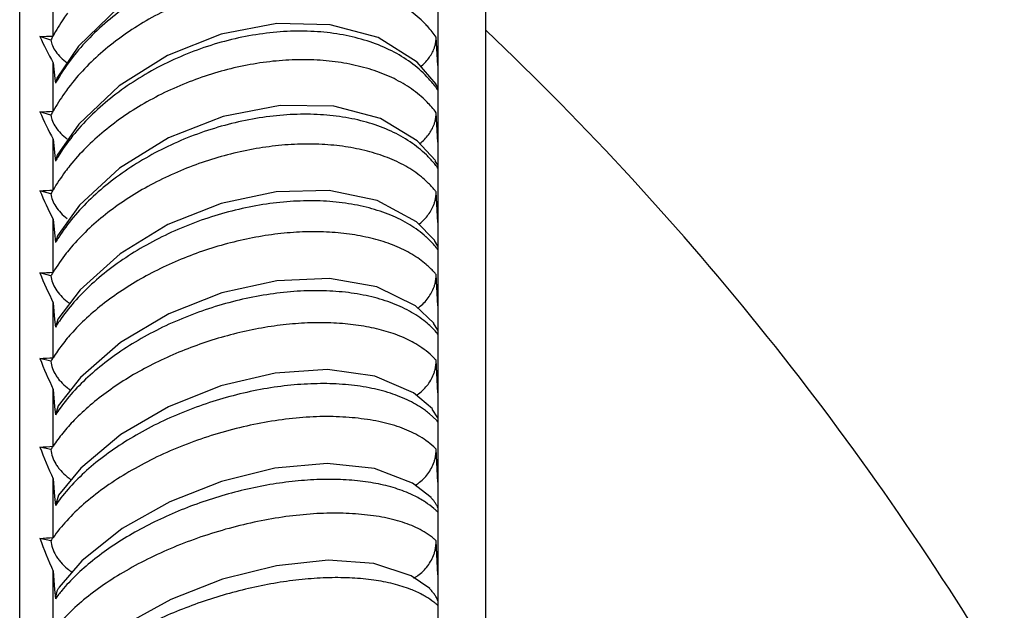
# Model space of a CAD drawing. Units: inches. Extents: x 0 to 22, y 0 to 17.
# Drawn here: x 13.8 to 14.4, y 5.9 to 6.2 of the extents above; entities that cross this region are included whole.
import ezdxf

# ---------------------------------------------------------------- set-up
doc = ezdxf.new("R2010")
doc.units = ezdxf.units.IN
doc.header["$LTSCALE"] = 1.21
doc.header["$MEASUREMENT"] = 0
doc.layers.get('0').update_dxf_attribs({"linetype": 'CONTINUOUS'})

msp = doc.modelspace()

# ---------------------------------------------------------------- linework, layer by layer
at = {"color": 7, "linetype": 'CONTINUOUS'}
for p, q in [((13.80872, 3.93644), (13.80872, 6.58644)), ((14.0873, 3.96859), (14.0873, 6.55428)), ((14.05872, 6.53112), (14.05872, 3.95011)), ((13.82872, 6.22729), (13.82872, 6.25484)), ((13.82735, 6.22485), (13.82071, 6.22695)), ((14.05872, 6.20966), (14.05771, 6.22662)), ((13.84394, 6.22118), (13.83087, 6.202)), ((13.82872, 6.18234), (13.82872, 6.21133)), ((13.82872, 6.21133), (13.82973, 6.20187)), ((13.82973, 6.20187), (13.83006, 6.19907)), ((13.83088, 6.20199), (13.83006, 6.19907)), ((14.05872, 6.19653), (14.05753, 6.19846)), ((13.82735, 6.17999), (13.82071, 6.18198)), ((14.05872, 6.16385), (14.05771, 6.18147)), ((13.84416, 6.17469), (13.83104, 6.15602)), ((13.82872, 6.13524), (13.82872, 6.16559)), ((13.82872, 6.16559), (13.82969, 6.15587)), ((13.82969, 6.15587), (13.83006, 6.15255)), ((13.83105, 6.15601), (13.83006, 6.15255)), ((14.05872, 6.15022), (14.05711, 6.1528)), ((13.82735, 6.13298), (13.82071, 6.13487)), ((14.05872, 6.11592), (14.05771, 6.13418)), ((13.8445, 6.12624), (13.83123, 6.108)), ((13.82872, 6.0861), (13.82872, 6.11775)), ((13.82872, 6.11775), (13.82965, 6.10784)), ((13.82965, 6.10784), (13.83006, 6.10394)), ((13.83124, 6.108), (13.83006, 6.10394)), ((14.05872, 6.10183), (14.05661, 6.10517)), ((13.82735, 6.08393), (13.82071, 6.08572)), ((14.05872, 6.06601), (14.05771, 6.08484)), ((13.84478, 6.07571), (13.83145, 6.05807)), ((13.82872, 6.03504), (13.82872, 6.0679)), ((13.82872, 6.0679), (13.82961, 6.05789)), ((14.05621, 6.0558), (14.04523, 6.066)), ((13.82961, 6.05789), (13.83006, 6.05337)), ((13.83145, 6.05807), (13.83006, 6.05337)), ((14.05872, 6.05148), (14.05603, 6.05565)), ((13.82735, 6.03297), (13.82071, 6.03464)), ((14.05872, 6.01421), (14.05771, 6.03359)), ((13.84504, 6.0233), (13.83171, 6.00635)), ((13.82872, 5.98217), (13.82872, 6.01617)), ((13.82872, 6.01617), (13.82958, 6.00603)), ((14.05554, 6.00456), (14.04421, 6.01409)), ((13.82958, 6.00603), (13.83006, 6.00095)), ((13.83171, 6.00635), (13.83006, 6.00095)), ((14.05872, 5.99928), (14.05536, 6.00438)), ((14.0578, 5.99784), (14.05377, 6.00157)), ((13.82735, 5.9802), (13.82071, 5.98175)), ((14.05872, 5.96065), (14.05771, 5.98053)), ((13.84537, 5.9692), (13.832, 5.95296)), ((13.82872, 5.92762), (13.82872, 5.96268)), ((13.82872, 5.96268), (13.82958, 5.9521)), ((14.05475, 5.95168), (14.04352, 5.9602)), ((13.82958, 5.9521), (13.83006, 5.94681)), ((13.832, 5.95296), (13.83006, 5.94681)), ((13.82735, 5.92576), (13.82071, 5.92719)), ((14.05872, 5.90547), (14.05771, 5.92579)), ((13.84594, 5.9137), (13.83235, 5.89803)), ((13.82872, 5.87151), (13.82872, 5.90755)), ((13.82872, 5.90755), (13.82958, 5.89656)), ((14.0538, 5.89728), (14.04265, 5.90479)), ((13.82958, 5.89656), (13.83006, 5.89106))]:
    msp.add_line(p, q, dxfattribs=at)
for points in [[(14.05797, 6.24206), (14.04662, 6.25589), (14.02334, 6.27166), (13.99464, 6.28031), (13.96275, 6.28161), (13.9293, 6.27567), (13.89707, 6.26306), (13.86792, 6.24454), (13.84394, 6.22118)], [(14.05763, 6.19854), (14.04628, 6.21158), (14.02298, 6.22631), (13.99434, 6.23405), (13.96252, 6.23467), (13.92917, 6.22834), (13.89709, 6.21569), (13.86809, 6.19747), (13.84416, 6.17469)], [(14.05724, 6.1529), (14.04638, 6.1647), (14.02434, 6.17806), (13.99642, 6.18529), (13.96436, 6.18572), (13.93029, 6.17916), (13.89764, 6.16638), (13.86837, 6.14833), (13.8445, 6.12624)], [(14.05676, 6.1053), (14.04584, 6.11631), (14.02245, 6.12904), (13.99375, 6.13499), (13.96208, 6.13426), (13.92909, 6.12722), (13.89737, 6.11461), (13.86869, 6.09719), (13.84478, 6.07571)], [(14.04523, 6.066), (14.0223, 6.07736), (13.99401, 6.08239), (13.96253, 6.0811), (13.92957, 6.07381), (13.89785, 6.06127), (13.86907, 6.04418), (13.84504, 6.0233)], [(14.04421, 6.01409), (14.02103, 6.02415), (13.99274, 6.02801), (13.96149, 6.02588), (13.92897, 6.01822), (13.89773, 6.0058), (13.86928, 5.98925), (13.84537, 5.9692)], [(14.04352, 5.9602), (14.02076, 5.96892), (13.99248, 5.97183), (13.96133, 5.96904), (13.92935, 5.96121), (13.89842, 5.94903), (13.86996, 5.93298), (13.84594, 5.9137)], [(14.04265, 5.90479), (14.02039, 5.91212), (13.99308, 5.91407), (13.96232, 5.91082), (13.93001, 5.90272), (13.89907, 5.89069), (13.87068, 5.87518), (13.84652, 5.8567)]]:
    msp.add_lwpolyline(points, dxfattribs=at)
for centre, radius, start, end in [((14.00251, 6.18754), 0.06761, 42.19546, 44.35915), ((13.77132, 7.48752), 1.26155, 272.24397, 272.60826), ((13.92411, 6.17724), 0.10784, 152.3323, 153.80267), ((14.00434, 6.18912), 0.06519, 35.09359, 42.23955), ((12.83312, 4.90808), 1.82276, 30.89233, 46.5115), ((13.92787, 6.14474), 0.11188, 149.53881, 150.9475), ((14.00532, 6.1582), 0.0648, 37.39152, 43.68798), ((14.00714, 6.15961), 0.0625, 35.41149, 37.37742), ((14.00785, 6.16012), 0.06163, 34.35641, 35.40919), ((14.0063, 6.14274), 0.06435, 44.42742, 47.37745), ((14.00865, 6.14495), 0.06112, 36.67587, 44.49073), ((13.77132, 7.38219), 1.20122, 272.35657, 272.73919), ((13.91972, 6.13289), 0.10368, 151.49933, 152.98666), ((13.92436, 6.09835), 0.10877, 148.40613, 150.11218), ((14.0092, 6.1121), 0.06139, 40.0187, 46.01412), ((14.01148, 6.11403), 0.05841, 37.21788, 40.01097), ((14.01239, 6.11472), 0.05727, 35.99227, 37.21553), ((14.00988, 6.09553), 0.06149, 46.80434, 50.65815), ((13.77132, 7.2828), 1.14899, 272.46366, 272.86371), ((13.91517, 6.08641), 0.09941, 150.5598, 152.06488), ((13.9208, 6.04979), 0.10567, 147.12712, 149.16979), ((14.01282, 6.06366), 0.05844, 43.05083, 48.47321), ((14.01551, 6.06616), 0.05476, 39.23615, 43.05712), ((14.01677, 6.0672), 0.05313, 37.83701, 39.22994), ((14.01322, 6.04597), 0.05909, 49.3162, 54.21572), ((13.77132, 7.18822), 1.10361, 272.56498, 272.98152), ((13.91052, 6.03788), 0.09506, 149.50136, 151.02445), ((13.85895, 6.09641), 0.03534, 231.75584, 234.80163), ((14.03004, 6.0877), 0.02842, 305.75866, 307.76086), ((13.91723, 5.99913), 0.10267, 145.68642, 148.10799), ((14.01615, 6.01289), 0.05601, 46.48363, 51.05), ((14.01926, 6.01612), 0.05153, 41.48819, 46.51932), ((14.02096, 6.01764), 0.04924, 39.9194, 41.47405), ((14.01637, 5.99413), 0.05718, 51.94774, 57.98842), ((13.77132, 7.09756), 1.06407, 272.66031, 273.09236), ((13.9058, 5.9874), 0.09072, 148.30952, 149.85016), ((13.85834, 6.04389), 0.03411, 231.44125, 235.64986), ((14.03077, 6.0353), 0.02729, 303.79027, 307.02362), ((13.91374, 5.94643), 0.09987, 144.06884, 146.91223), ((14.01918, 5.95981), 0.05422, 50.35967, 53.72505), ((14.02495, 5.96615), 0.04565, 42.27214, 43.97051), ((13.77132, 7.01018), 1.02961, 272.74942, 273.19597), ((13.90108, 5.93507), 0.08645, 146.96731, 148.52405), ((13.85771, 5.98967), 0.03292, 231.19331, 236.65777), ((14.03154, 5.98111), 0.02611, 301.51569, 303.48207), ((14.03142, 5.9813), 0.02633, 303.48732, 306.1851), ((13.91038, 5.89174), 0.09739, 142.26011, 145.56537), ((14.02879, 5.91289), 0.04228, 44.92879, 46.74534), ((13.77132, 6.92554), 0.99957, 272.83211, 273.29212), ((13.89641, 5.88096), 0.08232, 145.45486, 147.02487), ((13.85708, 5.9339), 0.0318, 231.01397, 237.8449), ((14.03216, 5.92556), 0.02524, 298.92159, 303.11605), ((14.03206, 5.9257), 0.02541, 303.11991, 305.19308), ((13.90725, 5.83508), 0.09535, 140.24554, 144.04734), ((14.03231, 5.85778), 0.03943, 47.93388, 49.81639)]:
    msp.add_arc(centre, radius, start, end, dxfattribs=at)
for major_axis, ratio, start_param, end_param in [((3.0376, -1.14604), 0.218919, -2.912967, -2.895908), ((3.0366, -1.11537), 0.235539, -2.909074, -2.892015), ((3.03573, -1.08201), 0.251924, -2.905823, -2.888764), ((3.03502, -1.04588), 0.268032, -2.903271, -2.886212), ((3.03451, -1.00691), 0.283819, -2.901475, -2.884416), ((3.03423, -0.96502), 0.299233, -2.900491, -2.883432), ((3.0342, -0.92015), 0.314216, -2.900373, -2.883314)]:
    msp.add_ellipse((16.83613, 5.26144), major_axis=major_axis, ratio=ratio, start_param=start_param, end_param=end_param, dxfattribs=at)
for points, knots in [([(14.05256, 6.24734), (14.04964, 6.25065), (14.04306, 6.25683), (14.03154, 6.2644), (14.01848, 6.27036), (14.00414, 6.27462), (13.98879, 6.27715), (13.97271, 6.27791), (13.95617, 6.27693), (13.93374, 6.27333), (13.9117, 6.26642), (13.89091, 6.25653), (13.87619, 6.24773), (13.86263, 6.23769), (13.84671, 6.22313), (13.83672, 6.21046), (13.83143, 6.20146)], [0, 0, 0, 0, 0.05184, 0.105575, 0.161612, 0.220126, 0.281049, 0.34417, 0.409194, 0.475715, 0.611073, 0.678994, 0.746313, 0.812518, 0.877158, 1, 1, 1, 1]), ([(14.05085, 6.2348), (14.04799, 6.23772), (14.04165, 6.24314), (14.0307, 6.24966), (14.01843, 6.25473), (14.00507, 6.25846), (13.99079, 6.26077), (13.97581, 6.26157), (13.96036, 6.26088), (13.94468, 6.25873), (13.92899, 6.25517), (13.91353, 6.25023), (13.89852, 6.24398), (13.87959, 6.23413), (13.8623, 6.22204), (13.84741, 6.20798), (13.84093, 6.20043), (13.83798, 6.19654)], [0, 0, 0, 0, 0.051261, 0.104166, 0.159442, 0.217455, 0.278015, 0.340819, 0.405573, 0.471905, 0.539344, 0.607384, 0.675517, 0.743231, 0.875246, 0.938753, 1, 1, 1, 1]), ([(13.83725, 6.24098), (13.83645, 6.23987), (13.83337, 6.23545), (13.83059, 6.23083), (13.82872, 6.22728)], [0, 0, 0, 0, 0.254448, 1, 1, 1, 1]), ([(14.05218, 6.20296), (14.04923, 6.20605), (14.0426, 6.2118), (14.03108, 6.21875), (14.01804, 6.22413), (14.00376, 6.22789), (13.98848, 6.23), (13.97248, 6.23042), (13.95602, 6.22918), (13.93939, 6.22633), (13.92284, 6.22191), (13.90666, 6.21599), (13.89112, 6.20868), (13.87646, 6.20007), (13.86295, 6.19032), (13.85082, 6.17955), (13.84029, 6.16795), (13.83434, 6.15959), (13.83172, 6.15533)], [0, 0, 0, 0, 0.050787, 0.103853, 0.159575, 0.218077, 0.279226, 0.342748, 0.408281, 0.475356, 0.543417, 0.611883, 0.680162, 0.747676, 0.813872, 0.878261, 0.940429, 1, 1, 1, 1]), ([(13.82735, 6.22485), (13.82747, 6.2237), (13.82819, 6.22126), (13.83025, 6.21776), (13.83327, 6.2143), (13.83573, 6.2122), (13.83708, 6.21119)], [0, 0, 0, 0, 0.20126, 0.437196, 0.705772, 1, 1, 1, 1]), ([(14.05645, 6.21983), (14.05667, 6.2204), (14.0574, 6.22259), (14.05775, 6.22492), (14.05771, 6.22662)], [0, 0, 0, 0, 0.262883, 1, 1, 1, 1]), ([(14.04829, 6.20882), (14.05012, 6.21034), (14.05335, 6.21369), (14.05566, 6.21775), (14.05645, 6.21983)], [0, 0, 0, 0, 0.516544, 1, 1, 1, 1]), ([(14.04988, 6.19009), (14.04698, 6.19275), (14.04057, 6.19766), (14.02962, 6.20345), (14.01743, 6.20788), (14.00417, 6.21106), (13.99003, 6.2129), (13.97522, 6.21332), (13.95996, 6.21236), (13.94448, 6.21003), (13.929, 6.2064), (13.91374, 6.20149), (13.89891, 6.19538), (13.88021, 6.18583), (13.86307, 6.17424), (13.84822, 6.16081), (13.84172, 6.1536), (13.83875, 6.14991)], [0, 0, 0, 0, 0.050287, 0.102626, 0.157696, 0.215756, 0.27654, 0.339702, 0.404895, 0.471693, 0.539583, 0.608019, 0.676456, 0.744347, 0.876233, 0.939365, 1, 1, 1, 1]), ([(13.83798, 6.19654), (13.8371, 6.19539), (13.83376, 6.19083), (13.83074, 6.18603), (13.82872, 6.18233)], [0, 0, 0, 0, 0.25541, 1, 1, 1, 1]), ([(14.05184, 6.15628), (14.04887, 6.15915), (14.04219, 6.16447), (14.03068, 6.17079), (14.01768, 6.17561), (14.00346, 6.17888), (13.98825, 6.18057), (13.97234, 6.18066), (13.95597, 6.17919), (13.93942, 6.17619), (13.92297, 6.17171), (13.90687, 6.16583), (13.8914, 6.15865), (13.87681, 6.15026), (13.86334, 6.14081), (13.85122, 6.13042), (13.84069, 6.11927), (13.8347, 6.11124), (13.83205, 6.10714)], [0, 0, 0, 0, 0.049764, 0.102211, 0.15768, 0.216231, 0.277662, 0.341631, 0.407712, 0.475372, 0.543997, 0.612955, 0.681603, 0.749316, 0.815502, 0.879632, 0.941262, 1, 1, 1, 1]), ([(14.05645, 6.17447), (14.05667, 6.17505), (14.0574, 6.17731), (14.05775, 6.17971), (14.05771, 6.18147)], [0, 0, 0, 0, 0.261459, 1, 1, 1, 1]), ([(13.82735, 6.17999), (13.82747, 6.17878), (13.82817, 6.17622), (13.83024, 6.17255), (13.83325, 6.16895), (13.83572, 6.16679), (13.83708, 6.16576)], [0, 0, 0, 0, 0.206361, 0.444021, 0.710762, 1, 1, 1, 1]), ([(14.04797, 6.163), (14.04989, 6.16455), (14.05326, 6.16803), (14.05564, 6.17228), (14.05645, 6.17447)], [0, 0, 0, 0, 0.513903, 1, 1, 1, 1]), ([(14.04885, 6.14309), (14.0474, 6.14428), (14.04436, 6.14656), (14.03774, 6.15067), (14.02852, 6.15495), (14.0164, 6.15875), (14.00326, 6.16139), (13.98926, 6.16277), (13.97463, 6.16283), (13.95957, 6.1616), (13.9443, 6.15912), (13.92902, 6.15543), (13.91396, 6.15057), (13.89933, 6.1446), (13.88087, 6.13538), (13.86389, 6.1243), (13.84908, 6.11151), (13.84256, 6.10467), (13.83957, 6.10116)], [0, 0, 0, 0, 0.02445, 0.049435, 0.101298, 0.156239, 0.214397, 0.275438, 0.338968, 0.404591, 0.471833, 0.540138, 0.608926, 0.677619, 0.745638, 0.8773, 0.940015, 1, 1, 1, 1]), ([(13.83875, 6.14991), (13.8378, 6.14872), (13.83417, 6.14403), (13.83089, 6.13907), (13.82872, 6.13524)], [0, 0, 0, 0, 0.256542, 1, 1, 1, 1]), ([(14.05767, 6.13416), (14.05724, 6.13471), (14.05545, 6.13688), (14.0535, 6.13891), (14.05196, 6.14036)], [0, 0, 0, 0, 0.247604, 1, 1, 1, 1]), ([(13.82735, 6.13298), (13.82747, 6.13171), (13.82816, 6.12904), (13.83022, 6.12521), (13.83324, 6.12149), (13.83572, 6.11926), (13.83708, 6.11821)], [0, 0, 0, 0, 0.211052, 0.450311, 0.715368, 1, 1, 1, 1]), ([(14.05645, 6.12697), (14.05667, 6.12756), (14.05741, 6.1299), (14.05775, 6.13237), (14.05771, 6.13418)], [0, 0, 0, 0, 0.26016, 1, 1, 1, 1]), ([(14.05156, 6.1074), (14.04857, 6.11006), (14.04185, 6.11494), (14.03036, 6.12064), (14.01741, 6.1249), (14.00325, 6.12769), (13.98813, 6.12898), (13.9723, 6.12876), (13.95602, 6.12706), (13.93957, 6.12393), (13.9232, 6.11942), (13.90718, 6.1136), (13.89178, 6.10657), (13.87724, 6.09842), (13.8638, 6.08929), (13.8517, 6.0793), (13.84115, 6.06862), (13.83511, 6.06093), (13.83243, 6.05701)], [0, 0, 0, 0, 0.048756, 0.100616, 0.155866, 0.214497, 0.276234, 0.340667, 0.407302, 0.475546, 0.544731, 0.614169, 0.683171, 0.751068, 0.817224, 0.881072, 0.942134, 1, 1, 1, 1]), ([(14.04769, 6.1151), (14.04968, 6.11668), (14.05319, 6.12027), (14.05563, 6.12469), (14.05645, 6.12697)], [0, 0, 0, 0, 0.511328, 1, 1, 1, 1]), ([(14.04777, 6.0939), (14.0463, 6.09496), (14.04323, 6.09698), (14.03658, 6.10059), (14.02933, 6.10349), (14.02163, 6.10578), (14.01332, 6.10778), (14.00231, 6.10956), (13.98847, 6.1105), (13.97403, 6.11021), (13.95917, 6.10874), (13.94412, 6.10611), (13.92906, 6.10238), (13.91421, 6.09757), (13.89977, 6.09176), (13.88155, 6.08289), (13.86475, 6.07234), (13.84999, 6.0602), (13.84346, 6.05374), (13.84045, 6.05042)], [0, 0, 0, 0, 0.024002, 0.048644, 0.100143, 0.127162, 0.155061, 0.213373, 0.274701, 0.338609, 0.404651, 0.472309, 0.54099, 0.610083, 0.678981, 0.747078, 0.878428, 0.940691, 1, 1, 1, 1]), ([(13.83957, 6.10116), (13.83854, 6.09995), (13.83461, 6.09516), (13.83106, 6.09005), (13.82872, 6.0861)], [0, 0, 0, 0, 0.257865, 1, 1, 1, 1]), ([(14.05767, 6.08483), (14.05723, 6.08536), (14.05537, 6.08745), (14.05334, 6.0894), (14.05174, 6.09078)], [0, 0, 0, 0, 0.246805, 1, 1, 1, 1]), ([(13.82735, 6.08393), (13.82746, 6.08261), (13.82815, 6.07983), (13.8302, 6.07585), (13.83322, 6.07201), (13.83571, 6.06973), (13.83708, 6.06866)], [0, 0, 0, 0, 0.215374, 0.456115, 0.719623, 1, 1, 1, 1]), ([(14.05645, 6.07744), (14.05667, 6.07806), (14.05741, 6.08045), (14.05775, 6.08298), (14.05771, 6.08484)], [0, 0, 0, 0, 0.258967, 1, 1, 1, 1]), ([(14.05136, 6.05645), (14.04835, 6.05888), (14.0416, 6.06332), (14.03015, 6.06841), (14.01727, 6.07213), (14.00318, 6.07445), (13.98814, 6.07536), (13.9724, 6.07484), (13.95621, 6.07294), (13.93985, 6.0697), (13.92356, 6.06517), (13.90761, 6.05943), (13.89227, 6.05256), (13.87777, 6.04467), (13.86435, 6.03588), (13.85225, 6.02631), (13.84168, 6.01612), (13.83558, 6.00877), (13.83287, 6.00504)], [0, 0, 0, 0, 0.047762, 0.099062, 0.154122, 0.212855, 0.274913, 0.339816, 0.407005, 0.475827, 0.545561, 0.615469, 0.684814, 0.752883, 0.818997, 0.882551, 0.94303, 1, 1, 1, 1]), ([(14.04744, 6.06524), (14.04949, 6.06683), (14.05313, 6.07052), (14.05561, 6.07508), (14.05645, 6.07744)], [0, 0, 0, 0, 0.508844, 1, 1, 1, 1]), ([(14.04668, 6.04261), (14.04519, 6.04354), (14.0421, 6.0453), (14.03543, 6.04841), (14.02819, 6.05084), (14.02055, 6.05273), (14.0123, 6.05434), (14.00139, 6.05569), (13.98771, 6.05621), (13.97346, 6.05559), (13.95881, 6.05389), (13.94397, 6.05113), (13.92914, 6.04737), (13.9145, 6.04264), (13.90026, 6.03701), (13.8866, 6.03054), (13.87371, 6.02332), (13.86177, 6.01543), (13.85095, 6.007), (13.84441, 6.00091), (13.84138, 5.9978)], [0, 0, 0, 0, 0.023611, 0.047971, 0.099211, 0.126215, 0.154154, 0.21266, 0.274289, 0.338567, 0.405002, 0.473034, 0.542043, 0.611387, 0.680435, 0.748558, 0.815142, 0.8796, 0.941384, 1, 1, 1, 1]), ([(13.84045, 6.05042), (13.83822, 6.04798), (13.83407, 6.04302), (13.83038, 6.03771), (13.82872, 6.03503)], [0, 0, 0, 0, 0.512461, 1, 1, 1, 1]), ([(14.05767, 6.03358), (14.05722, 6.03407), (14.05531, 6.03606), (14.05324, 6.03788), (14.05161, 6.03915)], [0, 0, 0, 0, 0.245889, 1, 1, 1, 1]), ([(13.82735, 6.03297), (13.82759, 6.03008), (13.82904, 6.02646), (13.83162, 6.02271), (13.8338, 6.02009), (13.83571, 6.01831), (13.83708, 6.01722)], [0, 0, 0, 0, 0.459655, 0.588978, 0.722759, 1, 1, 1, 1]), ([(14.05645, 6.02602), (14.05667, 6.02664), (14.05741, 6.0291), (14.05775, 6.03168), (14.05771, 6.03359)], [0, 0, 0, 0, 0.257866, 1, 1, 1, 1]), ([(14.0472, 6.01351), (14.04932, 6.01511), (14.05307, 6.01888), (14.0556, 6.02357), (14.05645, 6.02602)], [0, 0, 0, 0, 0.506468, 1, 1, 1, 1]), ([(14.05126, 6.00353), (14.04824, 6.00575), (14.04148, 6.00975), (14.03008, 6.01424), (14.01727, 6.01743), (14.00327, 6.01929), (13.98831, 6.01983), (13.97266, 6.01904), (13.95656, 6.01695), (13.94028, 6.01362), (13.92407, 6.00909), (13.90819, 6.00344), (13.89289, 5.99676), (13.87842, 5.98914), (13.86502, 5.9807), (13.8529, 5.97157), (13.84228, 5.96188), (13.83612, 5.9549), (13.83337, 5.95134)], [0, 0, 0, 0, 0.046778, 0.097537, 0.152422, 0.211268, 0.27365, 0.339019, 0.406753, 0.476144, 0.546416, 0.616784, 0.686465, 0.754701, 0.820774, 0.884035, 0.943931, 1, 1, 1, 1]), ([(14.0516, 5.98561), (14.04848, 5.98782), (14.04333, 5.9907), (14.0359, 5.99363), (14.0298, 5.99551), (14.02331, 5.99703), (14.014, 5.99868), (14.0016, 5.99992), (13.98596, 6.00005), (13.96959, 5.99879), (13.95279, 5.99623), (13.93583, 5.99241), (13.91902, 5.9874), (13.90264, 5.98128), (13.88698, 5.97415), (13.87232, 5.96613), (13.85892, 5.95735), (13.84703, 5.94798), (13.83688, 5.93819), (13.83117, 5.93116), (13.82872, 5.92761)], [0, 0, 0, 0, 0.046504, 0.071275, 0.09715, 0.124186, 0.152399, 0.212153, 0.275785, 0.342585, 0.411804, 0.482596, 0.554051, 0.625261, 0.695329, 0.76338, 0.828581, 0.890163, 0.947459, 1, 1, 1, 1]), ([(13.84138, 5.9978), (13.83897, 5.99532), (13.83449, 5.99031), (13.8305, 5.98489), (13.82872, 5.98216)], [0, 0, 0, 0, 0.514841, 1, 1, 1, 1]), ([(13.82735, 5.9802), (13.82758, 5.97722), (13.82902, 5.97348), (13.83162, 5.96961), (13.83379, 5.96693), (13.83571, 5.96512), (13.83708, 5.96402)], [0, 0, 0, 0, 0.464666, 0.593633, 0.726427, 1, 1, 1, 1]), ([(14.05767, 5.98052), (14.05721, 5.98098), (14.0553, 5.9828), (14.05322, 5.98446), (14.0516, 5.98561)], [0, 0, 0, 0, 0.244889, 1, 1, 1, 1]), ([(14.05645, 5.9728), (14.05667, 5.97344), (14.05742, 5.97595), (14.05775, 5.97859), (14.05771, 5.98053)], [0, 0, 0, 0, 0.256843, 1, 1, 1, 1]), ([(14.04696, 5.96004), (14.04915, 5.96164), (14.05302, 5.96548), (14.05559, 5.97029), (14.05645, 5.9728)], [0, 0, 0, 0, 0.50421, 1, 1, 1, 1]), ([(14.04244, 5.95362), (14.03905, 5.95515), (14.03174, 5.95779), (14.01996, 5.96049), (14.00707, 5.9621), (13.99329, 5.96261), (13.97882, 5.962), (13.96387, 5.96031), (13.94865, 5.95758), (13.93337, 5.95384), (13.91826, 5.94916), (13.90352, 5.94359), (13.88936, 5.93722), (13.87598, 5.93012), (13.86357, 5.92238), (13.85233, 5.91411), (13.8424, 5.90543), (13.83657, 5.89921), (13.83395, 5.89605)], [0, 0, 0, 0, 0.048965, 0.102099, 0.159228, 0.219952, 0.283751, 0.350048, 0.418208, 0.487528, 0.557279, 0.626739, 0.695189, 0.761942, 0.826346, 0.887814, 0.94584, 1, 1, 1, 1]), ([(14.05129, 5.94878), (14.05061, 5.94923), (14.04777, 5.95102), (14.04477, 5.95257), (14.04244, 5.95362)], [0, 0, 0, 0, 0.242033, 1, 1, 1, 1]), ([(14.05872, 5.94536), (14.05852, 5.94595), (14.05801, 5.94709), (14.057, 5.94867), (14.05584, 5.95013), (14.05502, 5.95107), (14.05459, 5.95152)], [0, 0, 0, 0, 0.25092, 0.499733, 0.749512, 1, 1, 1, 1]), ([(14.05776, 5.94368), (14.05728, 5.94414), (14.05523, 5.94598), (14.05303, 5.94763), (14.05129, 5.94878)], [0, 0, 0, 0, 0.243471, 1, 1, 1, 1]), ([(14.05172, 5.93029), (14.04859, 5.93229), (14.04343, 5.93484), (14.03604, 5.93737), (14.02994, 5.93896), (14.02346, 5.94022), (14.01415, 5.94151), (14.00174, 5.94237), (13.9861, 5.94213), (13.96974, 5.94059), (13.95293, 5.93783), (13.93596, 5.9339), (13.91914, 5.92888), (13.90275, 5.92284), (13.88708, 5.91589), (13.8724, 5.90814), (13.85899, 5.89972), (13.84709, 5.89079), (13.83694, 5.88151), (13.83119, 5.87486), (13.82872, 5.8715)], [0, 0, 0, 0, 0.045587, 0.070101, 0.095837, 0.122834, 0.151093, 0.211152, 0.275301, 0.342756, 0.412693, 0.484195, 0.556291, 0.628011, 0.698401, 0.76653, 0.831511, 0.892526, 0.948856, 1, 1, 1, 1]), ([(14.05767, 5.92578), (14.05722, 5.92619), (14.05534, 5.92781), (14.05331, 5.92928), (14.05172, 5.93029)], [0, 0, 0, 0, 0.243872, 1, 1, 1, 1]), ([(13.82735, 5.92576), (13.82746, 5.92428), (13.82812, 5.92122), (13.8298, 5.91762), (13.83162, 5.91485), (13.83379, 5.91213), (13.8357, 5.91029), (13.83708, 5.90918)], [0, 0, 0, 0, 0.226415, 0.470898, 0.599147, 0.730631, 1, 1, 1, 1]), ([(14.05645, 5.91793), (14.05667, 5.91857), (14.05742, 5.92113), (14.05775, 5.92381), (14.05771, 5.92579)], [0, 0, 0, 0, 0.255889, 1, 1, 1, 1]), ([(14.04671, 5.90493), (14.04896, 5.90652), (14.05295, 5.91041), (14.05558, 5.91534), (14.05645, 5.91793)], [0, 0, 0, 0, 0.502067, 1, 1, 1, 1]), ([(14.04244, 5.8967), (14.03906, 5.89803), (14.03177, 5.90028), (14.02006, 5.90248), (14.00727, 5.90366), (13.99358, 5.90381), (13.97921, 5.90292), (13.96436, 5.90104), (13.94923, 5.8982), (13.93404, 5.89444), (13.919, 5.88982), (13.90431, 5.8844), (13.8902, 5.87825), (13.87684, 5.87146), (13.86443, 5.8641), (13.85316, 5.85628), (13.84318, 5.8481), (13.83727, 5.84225), (13.8346, 5.83928)], [0, 0, 0, 0, 0.048433, 0.101361, 0.158532, 0.21948, 0.283626, 0.350343, 0.418949, 0.488703, 0.558839, 0.628598, 0.69723, 0.764014, 0.828264, 0.889358, 0.946756, 1, 1, 1, 1]), ([(13.83235, 5.89803), (13.83199, 5.89754), (13.83136, 5.89649), (13.83042, 5.89419), (13.83011, 5.89232), (13.83006, 5.89106)], [0, 0, 0, 0, 0.244261, 0.491306, 1, 1, 1, 1]), ([(14.05149, 5.89233), (14.0508, 5.89274), (14.04787, 5.89438), (14.04481, 5.89577), (14.04244, 5.8967)], [0, 0, 0, 0, 0.240624, 1, 1, 1, 1]), ([(14.05775, 5.88791), (14.05728, 5.88831), (14.05529, 5.88991), (14.05315, 5.89134), (14.05149, 5.89233)], [0, 0, 0, 0, 0.242413, 1, 1, 1, 1]), ([(14.05872, 5.88985), (14.05849, 5.89056), (14.05786, 5.89193), (14.05683, 5.89349), (14.05592, 5.89467), (14.05498, 5.89582), (14.05422, 5.89665), (14.05369, 5.89717)], [0, 0, 0, 0, 0.25108, 0.500311, 0.62535, 0.750604, 1, 1, 1, 1])]:
    msp.add_open_spline(points, degree=3, knots=knots, dxfattribs=at)

doc.saveas('drawing.dxf')
